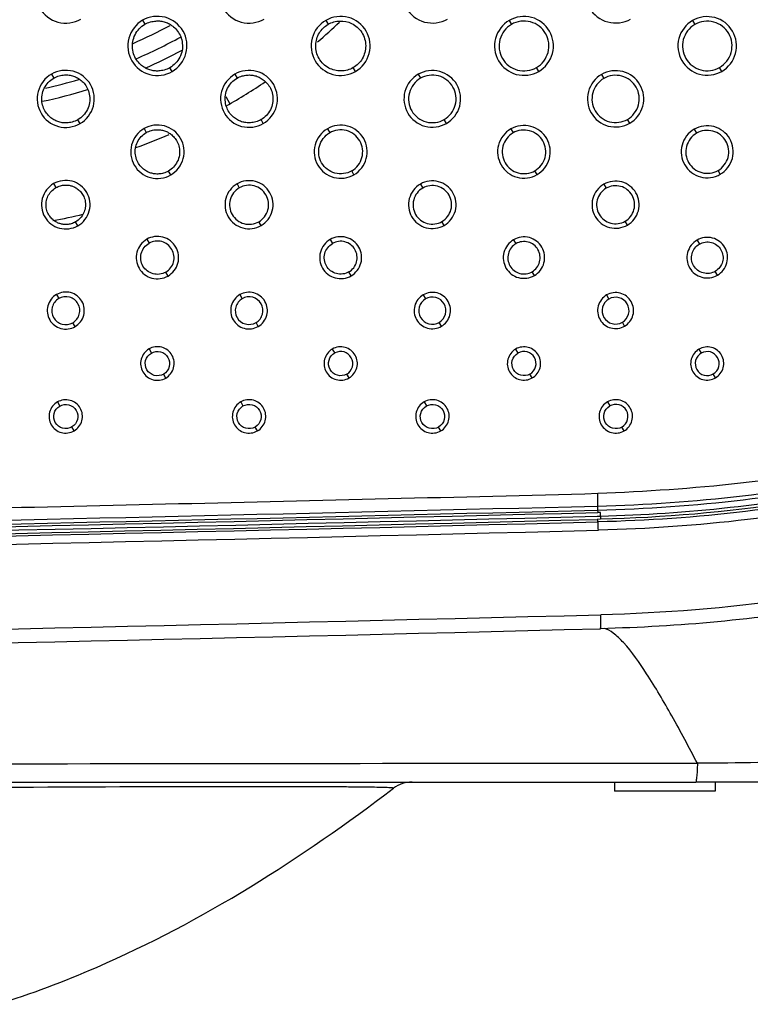
# Model space of a CAD drawing. Units: millimetres. Extents: x 32 to 1270, y -562 to 110.
# Drawn here: x 544 to 568, y -558 to -525 of the extents above; entities that cross this region are included whole.
import ezdxf

# ---------------------------------------------------------------- set-up
doc = ezdxf.new("R2010")
doc.units = ezdxf.units.MM
doc.header["$LTSCALE"] = 46.255
doc.layers.get('0').update_dxf_attribs({"linetype": 'CONTINUOUS'})

msp = doc.modelspace()

# ---------------------------------------------------------------- linework, layer by layer
for p, q in [((548.062, -525.432), (548.136, -525.563)), ((554.063, -525.434), (554.138, -525.564)), ((560.064, -525.436), (560.139, -525.566)), ((566.066, -525.439), (566.141, -525.57)), ((549.031, -527.11), (548.958, -526.983)), ((555.029, -527.109), (554.956, -526.982)), ((561.028, -527.106), (560.955, -526.98)), ((567.026, -527.103), (566.953, -526.976)), ((545.078, -527.193), (545.153, -527.324)), ((551.08, -527.196), (551.155, -527.327)), ((557.082, -527.2), (557.157, -527.33)), ((563.084, -527.204), (563.16, -527.334)), ((550.783, -527.928), (550.921, -528.167)), ((546.014, -528.813), (545.941, -528.687)), ((552.012, -528.811), (551.939, -528.684)), ((558.01, -528.807), (557.937, -528.68)), ((564.008, -528.803), (563.935, -528.676)), ((548.108, -528.977), (548.183, -529.108)), ((554.111, -528.982), (554.186, -529.113)), ((560.115, -528.988), (560.19, -529.119)), ((566.12, -528.997), (566.195, -529.128)), ((548.984, -530.493), (548.91, -530.366)), ((554.981, -530.488), (554.908, -530.362)), ((560.977, -530.483), (560.904, -530.356)), ((566.972, -530.473), (566.899, -530.347)), ((545.148, -530.778), (545.224, -530.909)), ((551.152, -530.785), (551.227, -530.916)), ((557.156, -530.791), (557.231, -530.922)), ((563.16, -530.799), (563.236, -530.93)), ((545.944, -532.156), (545.87, -532.03)), ((551.94, -532.15), (551.867, -532.023)), ((557.936, -532.144), (557.863, -532.017)), ((563.932, -532.136), (563.859, -532.009)), ((548.199, -532.598), (548.274, -532.73)), ((554.203, -532.604), (554.278, -532.736)), ((560.207, -532.612), (560.282, -532.743)), ((566.213, -532.623), (566.289, -532.754)), ((548.893, -533.801), (548.819, -533.675)), ((554.889, -533.794), (554.816, -533.667)), ((560.886, -533.787), (560.812, -533.661)), ((566.879, -533.776), (566.806, -533.65)), ((545.242, -534.405), (545.318, -534.537)), ((551.245, -534.41), (551.321, -534.542)), ((557.248, -534.416), (557.324, -534.547)), ((563.251, -534.421), (563.327, -534.553)), ((545.85, -535.457), (545.776, -535.331)), ((551.847, -535.453), (551.774, -535.326)), ((557.844, -535.447), (557.771, -535.32)), ((563.841, -535.442), (563.767, -535.315)), ((548.271, -536.188), (548.348, -536.32)), ((560.273, -536.191), (560.349, -536.324)), ((566.275, -536.193), (566.351, -536.325)), ((554.82, -537.137), (554.746, -537.011)), ((560.818, -537.135), (560.744, -537.009)), ((566.817, -537.133), (566.743, -537.007)), ((545.273, -537.923), (545.35, -538.055)), ((551.272, -537.921), (551.348, -538.054)), ((557.276, -537.921), (557.351, -538.054)), ((563.28, -537.921), (563.355, -538.053)), ((545.819, -538.868), (545.746, -538.741)), ((551.82, -538.87), (551.746, -538.743)), ((557.824, -538.87), (557.751, -538.743)), ((563.828, -538.87), (563.754, -538.743)), ((562.955, -541.328), (562.958, -541.451)), ((562.959, -541.46), (562.961, -541.538)), ((563.05, -541.534), (562.961, -541.537)), ((563.05, -541.656), (563.05, -541.534)), ((562.942, -541.659), (563.05, -541.657)), ((563.055, -541.762), (562.944, -541.765)), ((562.944, -541.765), (562.967, -541.847)), ((563.05, -541.656), (563.049, -541.76)), ((254.923, -550.359), (566.17, -550.359)), ((517.503, -550.359), (563.507, -550.359)), ((563.507, -550.359), (563.507, -550.659)), ((582.299, -550.359), (566.17, -550.359)), ((566.807, -550.359), (566.807, -550.659)), ((566.807, -550.659), (563.507, -550.659))]:
    msp.add_line(p, q)
for centre, radius, start, end in [((541.321, -511.539), 19.2, 310.4995, 313.3901), ((541.321, -511.539), 16, 293.7182, 298.5145), ((541.321, -511.539), 16.5, 293.3275, 298.9207), ((541.321, -511.539), 16.9, 293.8226, 298.382), ((541.321, -511.539), 16.5, 282.4758, 286.3694), ((541.321, -511.539), 19.2, 299.6146, 304.0679), ((541.321, -511.539), 16.9, 281.8042, 286.9965), ((541.321, -511.539), 19.2, 289.8615, 293.3658), ((541.321, -511.539), 20.8, 280.5428, 283.3324), ((411.71, 5398.987), 5942.45, 269.9887747, 271.4584822), ((409.317, 5547.691), 6090.957, 270.9288395, 271.4453808), ((404.083, 5773.936), 6317.394, 270.9431005, 271.4410847), ((410.696, 5406.31), 5950.023, 269.9985538, 271.4662288), ((410.56, 5465.118), 6008.899, 269.9998691, 271.4533778), ((411.626, 5406.927), 5950.511, 269.9985058, 271.4571359), ((410.51, 5445.497), 5989.556, 270.0003506, 271.4587053), ((410.557, 5402.715), 5949.555, 269.9998943, 271.4687881), ((410.683, 5442.714), 5989.994, 269.9986864, 271.457599), ((551.531, -1839.704), 1289.189, 89.915578, 90.584507), ((556.884, -551.359), 1, 90, 127.2424)]:
    msp.add_arc(centre, radius, start, end)
for points, knots in [([(562.955, -541.328), (566.123, -541.248), (572.461, -540.552), (580.018, -537.779), (585.227, -534.106), (588.504, -530.605), (590.928, -526.468), (591.9, -523.421), (592.228, -521.87)], [0, 0, 0, 0, 0.250004, 0.499653, 0.624786, 0.749879, 0.874943, 1, 1, 1, 1]), ([(562.959, -541.459), (566.141, -541.378), (572.506, -540.678), (580.094, -537.887), (585.323, -534.194), (588.613, -530.675), (591.047, -526.517), (592.025, -523.456), (592.354, -521.897)], [0, 0, 0, 0, 0.249962, 0.499567, 0.6247, 0.749802, 0.874882, 1, 1, 1, 1]), ([(591.813, -521.797), (591.474, -523.32), (590.537, -526.328), (588.127, -530.399), (584.886, -533.842), (581.023, -536.548), (576.759, -538.533), (572.262, -539.876), (567.639, -540.663), (564.521, -540.856), (562.963, -540.921)], [0, 0, 0, 0, 0.124865, 0.250124, 0.375379, 0.500505, 0.625404, 0.750282, 0.875114, 1, 1, 1, 1]), ([(592.745, -521.969), (592.412, -523.549), (591.423, -526.653), (588.962, -530.871), (585.635, -534.447), (580.342, -538.206), (572.651, -541.053), (566.194, -541.766), (562.967, -541.847)], [0, 0, 0, 0, 0.125049, 0.250105, 0.375187, 0.500311, 0.749962, 1, 1, 1, 1]), ([(593.009, -522.032), (592.673, -523.626), (591.675, -526.758), (589.195, -531.015), (585.844, -534.628), (580.51, -538.429), (572.754, -541.313), (566.239, -542.035), (562.982, -542.118)], [0, 0, 0, 0, 0.12505, 0.250107, 0.37519, 0.500315, 0.749963, 1, 1, 1, 1]), ([(545.052, -523.684), (544.834, -523.81), (544.486, -524.258), (544.6, -525.085), (545.259, -525.598), (545.821, -525.521), (546.04, -525.395)], [0, 0, 0, 0, 0.250384, 0.499993, 0.749624, 1, 1, 1, 1]), ([(551.053, -523.685), (550.834, -523.811), (550.487, -524.259), (550.601, -525.085), (551.26, -525.597), (551.821, -525.52), (552.04, -525.394)], [0, 0, 0, 0, 0.250447, 0.499997, 0.749584, 1, 1, 1, 1]), ([(557.053, -523.686), (556.835, -523.811), (556.49, -524.259), (556.602, -525.085), (557.261, -525.594), (557.821, -525.519), (558.039, -525.393)], [0, 0, 0, 0, 0.250485, 0.500272, 0.749552, 1, 1, 1, 1]), ([(563.054, -523.686), (562.836, -523.812), (562.492, -524.26), (562.603, -525.084), (563.261, -525.592), (563.821, -525.517), (564.038, -525.392)], [0, 0, 0, 0, 0.250504, 0.500181, 0.749621, 1, 1, 1, 1]), ([(548.062, -525.432), (547.847, -525.556), (547.506, -525.996), (547.618, -526.807), (548.265, -527.31), (548.816, -527.234), (549.031, -527.11)], [0, 0, 0, 0, 0.250566, 0.499942, 0.749532, 1, 1, 1, 1]), ([(549.031, -527.11), (549.245, -526.986), (549.585, -526.545), (549.474, -525.733), (548.826, -525.232), (548.276, -525.308), (548.062, -525.432)], [0, 0, 0, 0, 0.250863, 0.500453, 0.749779, 1, 1, 1, 1]), ([(548.136, -525.563), (548.193, -525.53), (548.309, -525.482), (548.485, -525.451), (548.648, -525.454), (548.801, -525.487), (548.947, -525.551), (549.087, -525.648), (549.217, -525.785), (549.319, -525.969), (549.372, -526.188), (549.366, -526.423), (549.288, -526.65), (549.15, -526.845), (549.025, -526.944), (548.958, -526.983)], [0, 0, 0, 0, 0.076594, 0.144997, 0.206867, 0.266386, 0.326536, 0.391534, 0.463782, 0.545618, 0.633607, 0.724206, 0.816489, 0.909194, 1, 1, 1, 1]), ([(554.063, -525.434), (553.848, -525.557), (553.508, -525.996), (553.62, -526.806), (554.265, -527.308), (554.815, -527.232), (555.029, -527.109)], [0, 0, 0, 0, 0.25064, 0.499991, 0.749512, 1, 1, 1, 1]), ([(555.029, -527.109), (555.244, -526.985), (555.583, -526.545), (555.472, -525.736), (554.826, -525.234), (554.276, -525.31), (554.063, -525.434)], [0, 0, 0, 0, 0.250779, 0.50033, 0.749696, 1, 1, 1, 1]), ([(554.138, -525.564), (554.252, -525.498), (554.517, -525.425), (554.934, -525.509), (555.273, -525.81), (555.407, -526.259), (555.289, -526.702), (555.076, -526.913), (554.956, -526.982)], [0, 0, 0, 0, 0.155526, 0.311111, 0.48389, 0.664037, 0.836202, 1, 1, 1, 1]), ([(560.064, -525.436), (559.85, -525.559), (559.512, -525.997), (559.622, -526.805), (560.267, -527.304), (560.815, -527.23), (561.028, -527.106)], [0, 0, 0, 0, 0.250544, 0.500259, 0.749502, 1, 1, 1, 1]), ([(561.028, -527.106), (561.242, -526.983), (561.581, -526.544), (561.469, -525.736), (560.825, -525.237), (560.277, -525.313), (560.064, -525.436)], [0, 0, 0, 0, 0.250914, 0.500453, 0.749778, 1, 1, 1, 1]), ([(560.955, -526.98), (561.136, -526.876), (561.421, -526.505), (561.33, -525.822), (560.784, -525.4), (560.32, -525.462), (560.139, -525.566)], [0, 0, 0, 0, 0.250404, 0.499811, 0.749445, 1, 1, 1, 1]), ([(566.066, -525.439), (565.853, -525.562), (565.517, -525.999), (565.626, -526.803), (566.268, -527.299), (566.814, -527.226), (567.026, -527.103)], [0, 0, 0, 0, 0.250609, 0.500244, 0.749582, 1, 1, 1, 1]), ([(567.026, -527.103), (567.239, -526.98), (567.576, -526.542), (567.464, -525.738), (566.823, -525.243), (566.278, -525.317), (566.066, -525.439)], [0, 0, 0, 0, 0.251015, 0.500866, 0.749919, 1, 1, 1, 1]), ([(566.953, -526.976), (567.133, -526.873), (567.417, -526.504), (567.326, -525.823), (566.782, -525.405), (566.321, -525.466), (566.141, -525.57)], [0, 0, 0, 0, 0.25058, 0.500016, 0.749509, 1, 1, 1, 1]), ([(548.958, -526.983), (548.899, -527.017), (548.782, -527.066), (548.605, -527.096), (548.446, -527.092), (548.3, -527.061), (548.159, -527.001), (548.017, -526.907), (547.882, -526.769), (547.775, -526.582), (547.72, -526.358), (547.728, -526.123), (547.806, -525.899), (547.943, -525.704), (548.068, -525.602), (548.136, -525.563)], [0, 0, 0, 0, 0.078369, 0.147233, 0.207607, 0.263039, 0.320527, 0.385726, 0.459735, 0.54364, 0.634987, 0.725006, 0.814666, 0.908155, 1, 1, 1, 1]), ([(554.956, -526.982), (554.837, -527.051), (554.559, -527.127), (554.131, -527.023), (553.801, -526.705), (553.687, -526.255), (553.818, -525.833), (554.022, -525.631), (554.138, -525.564)], [0, 0, 0, 0, 0.162143, 0.323657, 0.499736, 0.676306, 0.842527, 1, 1, 1, 1]), ([(560.139, -525.566), (559.958, -525.67), (559.673, -526.041), (559.764, -526.725), (560.311, -527.146), (560.775, -527.084), (560.955, -526.98)], [0, 0, 0, 0, 0.250492, 0.499968, 0.749531, 1, 1, 1, 1]), ([(566.141, -525.57), (565.961, -525.674), (565.678, -526.043), (565.769, -526.723), (566.312, -527.141), (566.774, -527.08), (566.953, -526.976)], [0, 0, 0, 0, 0.250618, 0.500071, 0.749524, 1, 1, 1, 1]), ([(563.049, -541.655), (565.883, -541.579), (571.55, -540.997), (578.375, -538.815), (583.301, -535.964), (586.598, -533.236), (589.333, -529.941), (590.693, -527.426), (591.245, -526.119)], [0, 0, 0, 0, 0.249909, 0.49962, 0.624714, 0.749813, 0.874908, 1, 1, 1, 1]), ([(546.014, -528.813), (546.221, -528.694), (546.55, -528.27), (546.442, -527.486), (545.818, -527.001), (545.285, -527.074), (545.078, -527.193)], [0, 0, 0, 0, 0.250376, 0.499761, 0.749409, 1, 1, 1, 1]), ([(552.012, -528.811), (552.218, -528.691), (552.546, -528.268), (552.439, -527.488), (551.817, -527.004), (551.286, -527.077), (551.08, -527.196)], [0, 0, 0, 0, 0.250451, 0.499824, 0.74941, 1, 1, 1, 1]), ([(558.01, -528.807), (558.216, -528.688), (558.541, -528.266), (558.435, -527.489), (557.815, -527.01), (557.287, -527.081), (557.082, -527.2)], [0, 0, 0, 0, 0.250794, 0.500379, 0.749471, 1, 1, 1, 1]), ([(564.008, -528.803), (564.212, -528.685), (564.536, -528.264), (564.43, -527.492), (563.813, -527.015), (563.288, -527.086), (563.084, -527.204)], [0, 0, 0, 0, 0.250824, 0.500412, 0.749591, 1, 1, 1, 1]), ([(545.078, -527.193), (544.871, -527.313), (544.542, -527.737), (544.65, -528.521), (545.275, -529.006), (545.807, -528.933), (546.014, -528.813)], [0, 0, 0, 0, 0.250455, 0.499845, 0.749401, 1, 1, 1, 1]), ([(545.94, -528.687), (545.883, -528.72), (545.765, -528.768), (545.59, -528.796), (545.431, -528.788), (545.286, -528.753), (545.152, -528.691), (545.025, -528.6), (544.906, -528.474), (544.809, -528.306), (544.756, -528.1), (544.759, -527.874), (544.831, -527.652), (544.964, -527.461), (545.086, -527.363), (545.152, -527.324), (545.153, -527.324)], [0, 0, 0, 0, 0.081231, 0.152111, 0.214841, 0.27369, 0.331905, 0.393949, 0.462885, 0.540888, 0.628056, 0.718378, 0.812392, 0.906898, 0.998753, 1, 1, 1, 1]), ([(545.153, -527.324), (545.209, -527.291), (545.324, -527.244), (545.495, -527.216), (545.653, -527.221), (545.797, -527.254), (545.931, -527.314), (546.06, -527.403), (546.181, -527.528), (546.281, -527.697), (546.336, -527.905), (546.335, -528.134), (546.263, -528.358), (546.128, -528.551), (546.006, -528.649), (545.941, -528.687)], [0, 0, 0, 0, 0.078903, 0.148573, 0.21066, 0.269286, 0.327333, 0.389315, 0.458672, 0.537562, 0.625737, 0.717142, 0.812656, 0.907787, 1, 1, 1, 1]), ([(551.08, -527.196), (550.874, -527.315), (550.546, -527.738), (550.653, -528.519), (551.275, -529.002), (551.806, -528.93), (552.012, -528.811)], [0, 0, 0, 0, 0.250528, 0.499883, 0.749383, 1, 1, 1, 1]), ([(551.939, -528.684), (551.884, -528.716), (551.772, -528.762), (551.603, -528.791), (551.446, -528.787), (551.301, -528.755), (551.165, -528.694), (551.034, -528.604), (550.912, -528.477), (550.813, -528.307), (550.76, -528.1), (550.763, -527.874), (550.834, -527.653), (550.967, -527.463), (551.089, -527.365), (551.154, -527.327), (551.155, -527.327)], [0, 0, 0, 0, 0.077606, 0.146557, 0.20853, 0.267693, 0.326834, 0.390166, 0.460717, 0.540099, 0.627988, 0.718706, 0.812705, 0.907144, 0.998679, 1, 1, 1, 1]), ([(551.155, -527.327), (551.207, -527.296), (551.314, -527.251), (551.477, -527.221), (551.631, -527.222), (551.777, -527.251), (551.918, -527.31), (552.054, -527.402), (552.18, -527.532), (552.281, -527.707), (552.334, -527.917), (552.329, -528.145), (552.255, -528.364), (552.122, -528.551), (552.003, -528.647), (551.939, -528.684)], [0, 0, 0, 0, 0.07382, 0.140538, 0.201488, 0.260982, 0.321555, 0.387064, 0.460058, 0.54152, 0.630956, 0.722457, 0.816206, 0.909488, 1, 1, 1, 1]), ([(557.082, -527.2), (556.876, -527.318), (556.55, -527.74), (556.657, -528.517), (557.277, -528.998), (557.805, -528.926), (558.01, -528.807)], [0, 0, 0, 0, 0.250623, 0.499973, 0.749394, 1, 1, 1, 1]), ([(557.157, -527.33), (556.985, -527.43), (556.712, -527.784), (556.799, -528.437), (557.321, -528.84), (557.765, -528.78), (557.937, -528.68)], [0, 0, 0, 0, 0.250467, 0.499895, 0.749433, 1, 1, 1, 1]), ([(557.937, -528.68), (558.109, -528.581), (558.382, -528.227), (558.295, -527.574), (557.773, -527.171), (557.33, -527.231), (557.157, -527.33)], [0, 0, 0, 0, 0.250396, 0.49987, 0.749454, 1, 1, 1, 1]), ([(563.084, -527.204), (562.88, -527.322), (562.556, -527.742), (562.662, -528.515), (563.279, -528.991), (563.804, -528.921), (564.008, -528.803)], [0, 0, 0, 0, 0.250647, 0.500284, 0.749439, 1, 1, 1, 1]), ([(563.16, -527.334), (562.988, -527.433), (562.717, -527.785), (562.805, -528.434), (563.323, -528.834), (563.763, -528.775), (563.935, -528.676)], [0, 0, 0, 0, 0.25058, 0.499976, 0.749482, 1, 1, 1, 1]), ([(563.935, -528.676), (564.106, -528.577), (564.377, -528.225), (564.29, -527.577), (563.771, -527.176), (563.331, -527.235), (563.16, -527.334)], [0, 0, 0, 0, 0.250485, 0.499892, 0.749461, 1, 1, 1, 1]), ([(548.108, -528.977), (547.915, -529.089), (547.607, -529.486), (547.708, -530.219), (548.292, -530.673), (548.79, -530.605), (548.984, -530.493)], [0, 0, 0, 0, 0.250638, 0.499807, 0.749353, 1, 1, 1, 1]), ([(548.984, -530.493), (549.177, -530.381), (549.484, -529.984), (549.385, -529.252), (548.801, -528.798), (548.303, -528.865), (548.108, -528.977)], [0, 0, 0, 0, 0.25043, 0.499688, 0.749152, 1, 1, 1, 1]), ([(548.183, -529.108), (548.236, -529.078), (548.343, -529.035), (548.503, -529.009), (548.649, -529.015), (548.782, -529.046), (548.905, -529.101), (549.023, -529.183), (549.133, -529.297), (549.224, -529.452), (549.275, -529.643), (549.275, -529.855), (549.208, -530.063), (549.083, -530.241), (548.97, -530.332), (548.91, -530.366)], [0, 0, 0, 0, 0.080035, 0.15039, 0.212811, 0.271228, 0.329017, 0.390535, 0.459008, 0.537149, 0.624532, 0.716994, 0.812619, 0.908444, 1, 1, 1, 1]), ([(554.111, -528.982), (553.919, -529.093), (553.613, -529.488), (553.714, -530.216), (554.294, -530.667), (554.789, -530.6), (554.981, -530.488)], [0, 0, 0, 0, 0.250712, 0.499843, 0.749303, 1, 1, 1, 1]), ([(554.981, -530.488), (555.174, -530.377), (555.478, -529.981), (555.379, -529.253), (554.798, -528.803), (554.304, -528.871), (554.111, -528.982)], [0, 0, 0, 0, 0.251005, 0.500346, 0.749525, 1, 1, 1, 1]), ([(554.908, -530.362), (555.067, -530.269), (555.32, -529.942), (555.237, -529.339), (554.756, -528.965), (554.346, -529.021), (554.186, -529.113)], [0, 0, 0, 0, 0.250534, 0.49982, 0.749148, 1, 1, 1, 1]), ([(560.115, -528.988), (559.923, -529.099), (559.62, -529.49), (559.72, -530.212), (560.295, -530.661), (560.786, -530.593), (560.977, -530.483)], [0, 0, 0, 0, 0.250683, 0.499956, 0.749321, 1, 1, 1, 1]), ([(560.977, -530.483), (561.169, -530.372), (561.471, -529.98), (561.372, -529.258), (560.796, -528.812), (560.306, -528.878), (560.115, -528.988)], [0, 0, 0, 0, 0.250891, 0.500394, 0.749377, 1, 1, 1, 1]), ([(560.904, -530.356), (561.062, -530.265), (561.312, -529.94), (561.232, -529.343), (560.754, -528.974), (560.348, -529.028), (560.19, -529.119)], [0, 0, 0, 0, 0.250486, 0.499877, 0.749367, 1, 1, 1, 1]), ([(566.12, -528.997), (565.931, -529.106), (565.633, -529.494), (565.73, -530.208), (566.299, -530.647), (566.784, -530.582), (566.972, -530.473)], [0, 0, 0, 0, 0.250779, 0.500367, 0.749366, 1, 1, 1, 1]), ([(566.972, -530.473), (567.161, -530.364), (567.46, -529.976), (567.362, -529.263), (566.792, -528.823), (566.308, -528.888), (566.12, -528.997)], [0, 0, 0, 0, 0.250919, 0.500455, 0.749535, 1, 1, 1, 1]), ([(566.899, -530.347), (567.055, -530.257), (567.301, -529.937), (567.222, -529.348), (566.751, -528.985), (566.351, -529.038), (566.195, -529.128)], [0, 0, 0, 0, 0.250601, 0.499966, 0.749424, 1, 1, 1, 1]), ([(548.91, -530.366), (548.859, -530.396), (548.755, -530.44), (548.599, -530.466), (548.458, -530.463), (548.331, -530.435), (548.209, -530.384), (548.087, -530.305), (547.969, -530.189), (547.871, -530.029), (547.817, -529.831), (547.819, -529.618), (547.887, -529.412), (548.01, -529.235), (548.122, -529.143), (548.183, -529.108)], [0, 0, 0, 0, 0.078063, 0.146894, 0.207509, 0.26224, 0.317985, 0.3812, 0.452869, 0.534133, 0.625748, 0.719428, 0.812096, 0.907112, 1, 1, 1, 1]), ([(554.908, -530.362), (554.748, -530.454), (554.338, -530.51), (553.857, -530.136), (553.773, -529.533), (554.027, -529.205), (554.186, -529.113)], [0, 0, 0, 0, 0.250691, 0.500142, 0.749236, 1, 1, 1, 1]), ([(560.19, -529.119), (560.032, -529.21), (559.782, -529.535), (559.862, -530.133), (560.34, -530.502), (560.746, -530.447), (560.904, -530.356)], [0, 0, 0, 0, 0.250558, 0.499895, 0.749342, 1, 1, 1, 1]), ([(566.195, -529.128), (566.04, -529.218), (565.794, -529.538), (565.873, -530.127), (566.344, -530.49), (566.743, -530.436), (566.899, -530.347)], [0, 0, 0, 0, 0.250716, 0.500086, 0.749448, 1, 1, 1, 1]), ([(545.944, -532.156), (546.12, -532.055), (546.399, -531.694), (546.308, -531.029), (545.778, -530.615), (545.325, -530.677), (545.148, -530.778)], [0, 0, 0, 0, 0.250416, 0.499546, 0.749147, 1, 1, 1, 1]), ([(551.94, -532.15), (552.115, -532.049), (552.392, -531.692), (552.302, -531.032), (551.776, -530.623), (551.327, -530.684), (551.152, -530.785)], [0, 0, 0, 0, 0.250497, 0.499599, 0.749127, 1, 1, 1, 1]), ([(557.936, -532.144), (558.109, -532.044), (558.383, -531.688), (558.293, -531.035), (557.772, -530.631), (557.329, -530.691), (557.156, -530.791)], [0, 0, 0, 0, 0.251104, 0.500323, 0.749423, 1, 1, 1, 1]), ([(545.148, -530.778), (544.972, -530.88), (544.693, -531.241), (544.784, -531.906), (545.314, -532.319), (545.767, -532.258), (545.944, -532.156)], [0, 0, 0, 0, 0.250505, 0.499633, 0.749144, 1, 1, 1, 1]), ([(545.87, -532.03), (545.869, -532.03), (545.824, -532.056), (545.731, -532.094), (545.593, -532.118), (545.467, -532.115), (545.353, -532.09), (545.245, -532.045), (545.138, -531.975), (545.035, -531.874), (544.949, -531.736), (544.899, -531.563), (544.898, -531.372), (544.955, -531.187), (545.065, -531.026), (545.167, -530.942), (545.224, -530.909)], [0, 0, 0, 0, 0.001039, 0.077647, 0.146687, 0.20743, 0.262874, 0.318823, 0.380738, 0.45093, 0.530313, 0.619903, 0.714249, 0.808105, 0.902573, 1, 1, 1, 1]), ([(545.224, -530.909), (545.225, -530.909), (545.271, -530.883), (545.363, -530.844), (545.501, -530.821), (545.627, -530.825), (545.741, -530.849), (545.849, -530.895), (545.956, -530.965), (546.059, -531.066), (546.145, -531.205), (546.194, -531.378), (546.195, -531.568), (546.138, -531.753), (546.028, -531.914), (545.927, -531.997), (545.87, -532.03)], [0, 0, 0, 0, 0.001982, 0.077784, 0.146824, 0.20749, 0.262902, 0.318932, 0.381004, 0.451348, 0.530877, 0.620529, 0.714704, 0.808508, 0.903086, 1, 1, 1, 1]), ([(551.152, -530.785), (550.977, -530.885), (550.701, -531.243), (550.791, -531.903), (551.317, -532.312), (551.765, -532.251), (551.94, -532.15)], [0, 0, 0, 0, 0.250585, 0.499672, 0.74912, 1, 1, 1, 1]), ([(551.227, -530.916), (551.086, -530.997), (550.861, -531.288), (550.934, -531.823), (551.361, -532.155), (551.725, -532.105), (551.867, -532.023)], [0, 0, 0, 0, 0.25061, 0.499697, 0.749155, 1, 1, 1, 1]), ([(551.867, -532.023), (552.008, -531.942), (552.233, -531.652), (552.16, -531.117), (551.733, -530.785), (551.369, -530.834), (551.227, -530.916)], [0, 0, 0, 0, 0.25052, 0.499627, 0.749153, 1, 1, 1, 1]), ([(557.156, -530.791), (556.983, -530.891), (556.709, -531.245), (556.798, -531.899), (557.319, -532.304), (557.763, -532.243), (557.936, -532.144)], [0, 0, 0, 0, 0.250799, 0.499811, 0.749189, 1, 1, 1, 1]), ([(557.231, -530.922), (557.091, -531.003), (556.869, -531.29), (556.941, -531.819), (557.363, -532.147), (557.723, -532.098), (557.863, -532.017)], [0, 0, 0, 0, 0.250853, 0.499853, 0.749206, 1, 1, 1, 1]), ([(557.863, -532.017), (558.003, -531.936), (558.225, -531.649), (558.152, -531.121), (557.731, -530.793), (557.371, -530.841), (557.231, -530.922)], [0, 0, 0, 0, 0.250616, 0.499789, 0.749035, 1, 1, 1, 1]), ([(563.16, -530.799), (562.989, -530.898), (562.718, -531.248), (562.807, -531.894), (563.322, -532.294), (563.761, -532.234), (563.932, -532.136)], [0, 0, 0, 0, 0.250779, 0.499995, 0.749281, 1, 1, 1, 1]), ([(563.236, -530.93), (563.098, -531.01), (562.88, -531.293), (562.95, -531.814), (563.367, -532.136), (563.721, -532.089), (563.859, -532.009)], [0, 0, 0, 0, 0.250656, 0.499936, 0.749276, 1, 1, 1, 1]), ([(563.932, -532.136), (564.103, -532.037), (564.373, -531.686), (564.284, -531.04), (563.77, -530.641), (563.331, -530.7), (563.16, -530.799)], [0, 0, 0, 0, 0.250858, 0.500282, 0.749215, 1, 1, 1, 1]), ([(563.859, -532.009), (563.997, -531.929), (564.214, -531.646), (564.144, -531.125), (563.728, -530.803), (563.374, -530.851), (563.236, -530.93)], [0, 0, 0, 0, 0.250564, 0.499875, 0.74928, 1, 1, 1, 1]), ([(548.199, -532.598), (548.045, -532.687), (547.802, -533.004), (547.881, -533.585), (548.345, -533.944), (548.74, -533.89), (548.893, -533.801)], [0, 0, 0, 0, 0.251367, 0.5002, 0.749388, 1, 1, 1, 1]), ([(548.893, -533.801), (549.047, -533.712), (549.291, -533.397), (549.211, -532.817), (548.749, -532.455), (548.353, -532.509), (548.199, -532.598)], [0, 0, 0, 0, 0.250462, 0.499457, 0.748898, 1, 1, 1, 1]), ([(554.889, -533.794), (555.041, -533.706), (555.283, -533.395), (555.204, -532.82), (554.746, -532.463), (554.355, -532.516), (554.203, -532.604)], [0, 0, 0, 0, 0.250548, 0.499541, 0.748892, 1, 1, 1, 1]), ([(560.886, -533.787), (561.036, -533.7), (561.274, -533.391), (561.196, -532.823), (560.743, -532.472), (560.357, -532.525), (560.207, -532.612)], [0, 0, 0, 0, 0.251217, 0.500335, 0.749346, 1, 1, 1, 1]), ([(566.879, -533.776), (567.027, -533.691), (567.26, -533.388), (567.184, -532.831), (566.739, -532.487), (566.361, -532.538), (566.213, -532.623)], [0, 0, 0, 0, 0.25104, 0.500353, 0.749155, 1, 1, 1, 1]), ([(548.819, -533.675), (548.699, -533.745), (548.388, -533.786), (548.024, -533.504), (547.962, -533.047), (548.153, -532.799), (548.274, -532.73)], [0, 0, 0, 0, 0.250946, 0.500412, 0.749286, 1, 1, 1, 1]), ([(548.819, -533.675), (548.94, -533.605), (549.132, -533.357), (549.069, -532.901), (548.706, -532.617), (548.395, -532.66), (548.274, -532.73)], [0, 0, 0, 0, 0.250498, 0.499556, 0.748902, 1, 1, 1, 1]), ([(554.203, -532.604), (554.05, -532.692), (553.809, -533.004), (553.888, -533.578), (554.346, -533.936), (554.737, -533.882), (554.889, -533.794)], [0, 0, 0, 0, 0.250773, 0.499625, 0.749066, 1, 1, 1, 1]), ([(554.816, -533.667), (554.697, -533.736), (554.39, -533.779), (554.031, -533.499), (553.97, -533.049), (554.159, -532.805), (554.278, -532.736)], [0, 0, 0, 0, 0.250927, 0.500289, 0.749168, 1, 1, 1, 1]), ([(554.816, -533.667), (554.935, -533.599), (555.124, -533.355), (555.062, -532.905), (554.703, -532.625), (554.397, -532.667), (554.278, -532.736)], [0, 0, 0, 0, 0.25058, 0.499633, 0.748894, 1, 1, 1, 1]), ([(560.207, -532.612), (560.056, -532.698), (559.818, -533.007), (559.896, -533.575), (560.349, -533.927), (560.735, -533.874), (560.886, -533.787)], [0, 0, 0, 0, 0.250846, 0.499802, 0.74911, 1, 1, 1, 1]), ([(560.282, -532.743), (560.165, -532.811), (559.979, -533.052), (560.04, -533.495), (560.393, -533.77), (560.695, -533.728), (560.812, -533.661)], [0, 0, 0, 0, 0.250888, 0.499793, 0.749099, 1, 1, 1, 1]), ([(560.812, -533.661), (560.929, -533.593), (561.115, -533.352), (561.054, -532.909), (560.701, -532.634), (560.399, -532.675), (560.282, -532.743)], [0, 0, 0, 0, 0.250708, 0.499804, 0.748956, 1, 1, 1, 1]), ([(566.213, -532.623), (566.065, -532.708), (565.832, -533.011), (565.909, -533.568), (566.353, -533.912), (566.732, -533.862), (566.879, -533.776)], [0, 0, 0, 0, 0.251125, 0.500408, 0.749091, 1, 1, 1, 1]), ([(566.806, -533.65), (566.692, -533.716), (566.398, -533.755), (566.052, -533.488), (565.993, -533.055), (566.174, -532.82), (566.289, -532.754)], [0, 0, 0, 0, 0.250749, 0.499867, 0.749078, 1, 1, 1, 1]), ([(566.289, -532.754), (566.404, -532.688), (566.697, -532.648), (567.042, -532.916), (567.102, -533.348), (566.921, -533.583), (566.806, -533.65)], [0, 0, 0, 0, 0.250721, 0.499847, 0.749114, 1, 1, 1, 1]), ([(545.242, -534.405), (545.108, -534.483), (544.895, -534.759), (544.963, -535.267), (545.369, -535.583), (545.715, -535.535), (545.85, -535.457)], [0, 0, 0, 0, 0.250553, 0.499378, 0.74883, 1, 1, 1, 1]), ([(545.85, -535.457), (545.985, -535.38), (546.198, -535.104), (546.129, -534.596), (545.723, -534.28), (545.377, -534.327), (545.242, -534.405)], [0, 0, 0, 0, 0.250463, 0.4993, 0.748839, 1, 1, 1, 1]), ([(545.776, -535.331), (545.878, -535.272), (546.038, -535.065), (545.987, -534.681), (545.681, -534.443), (545.42, -534.478), (545.318, -534.537)], [0, 0, 0, 0, 0.250503, 0.499335, 0.748848, 1, 1, 1, 1]), ([(551.245, -534.41), (551.112, -534.487), (550.901, -534.76), (550.969, -535.263), (551.37, -535.576), (551.713, -535.53), (551.847, -535.453)], [0, 0, 0, 0, 0.25063, 0.499465, 0.748857, 1, 1, 1, 1]), ([(551.847, -535.453), (551.98, -535.376), (552.191, -535.103), (552.123, -534.6), (551.722, -534.287), (551.379, -534.333), (551.245, -534.41)], [0, 0, 0, 0, 0.250527, 0.499385, 0.748846, 1, 1, 1, 1]), ([(551.774, -535.326), (551.874, -535.268), (552.032, -535.063), (551.98, -534.685), (551.679, -534.45), (551.422, -534.484), (551.321, -534.542)], [0, 0, 0, 0, 0.250578, 0.499433, 0.748876, 1, 1, 1, 1]), ([(557.248, -534.416), (557.116, -534.492), (556.907, -534.762), (556.975, -535.26), (557.372, -535.57), (557.712, -535.524), (557.844, -535.447)], [0, 0, 0, 0, 0.250699, 0.499499, 0.74884, 1, 1, 1, 1]), ([(557.844, -535.447), (557.976, -535.371), (558.185, -535.101), (558.117, -534.602), (557.72, -534.293), (557.38, -534.339), (557.248, -534.416)], [0, 0, 0, 0, 0.250648, 0.499537, 0.748886, 1, 1, 1, 1]), ([(557.771, -535.32), (557.87, -535.263), (558.026, -535.061), (557.975, -534.687), (557.677, -534.456), (557.423, -534.49), (557.324, -534.547)], [0, 0, 0, 0, 0.250695, 0.499529, 0.74886, 1, 1, 1, 1]), ([(563.251, -534.421), (563.121, -534.497), (562.914, -534.764), (562.982, -535.257), (563.375, -535.563), (563.71, -535.517), (563.841, -535.442)], [0, 0, 0, 0, 0.250827, 0.499797, 0.749024, 1, 1, 1, 1]), ([(563.841, -535.442), (563.971, -535.366), (564.178, -535.099), (564.11, -534.606), (563.718, -534.3), (563.382, -534.346), (563.251, -534.421)], [0, 0, 0, 0, 0.250773, 0.499775, 0.749062, 1, 1, 1, 1]), ([(563.767, -535.315), (563.865, -535.259), (564.019, -535.059), (563.968, -534.691), (563.675, -534.463), (563.425, -534.497), (563.327, -534.553)], [0, 0, 0, 0, 0.250858, 0.499936, 0.749079, 1, 1, 1, 1]), ([(545.318, -534.537), (545.217, -534.595), (545.056, -534.803), (545.107, -535.187), (545.413, -535.426), (545.675, -535.39), (545.776, -535.331)], [0, 0, 0, 0, 0.250578, 0.499402, 0.748841, 1, 1, 1, 1]), ([(551.321, -534.542), (551.221, -534.6), (551.061, -534.805), (551.113, -535.184), (551.415, -535.419), (551.673, -535.384), (551.774, -535.326)], [0, 0, 0, 0, 0.250671, 0.499497, 0.748876, 1, 1, 1, 1]), ([(557.324, -534.547), (557.225, -534.604), (557.067, -534.807), (557.119, -535.181), (557.417, -535.413), (557.672, -535.378), (557.771, -535.32)], [0, 0, 0, 0, 0.250766, 0.499639, 0.748922, 1, 1, 1, 1]), ([(563.327, -534.553), (563.23, -534.609), (563.075, -534.809), (563.126, -535.177), (563.419, -535.406), (563.67, -535.372), (563.767, -535.315)], [0, 0, 0, 0, 0.25095, 0.499942, 0.74905, 1, 1, 1, 1]), ([(548.821, -537.139), (548.942, -537.069), (549.135, -536.82), (549.073, -536.361), (548.707, -536.075), (548.393, -536.117), (548.271, -536.188)], [0, 0, 0, 0, 0.250491, 0.499145, 0.748651, 1, 1, 1, 1]), ([(554.82, -537.137), (554.941, -537.067), (555.133, -536.819), (555.071, -536.362), (554.706, -536.077), (554.394, -536.12), (554.272, -536.19)], [0, 0, 0, 0, 0.25055, 0.499202, 0.748546, 1, 1, 1, 1]), ([(560.818, -537.135), (560.939, -537.066), (561.13, -536.819), (561.068, -536.363), (560.705, -536.08), (560.395, -536.121), (560.273, -536.191)], [0, 0, 0, 0, 0.250694, 0.49951, 0.748687, 1, 1, 1, 1]), ([(566.817, -537.133), (566.937, -537.064), (567.128, -536.818), (567.066, -536.364), (566.704, -536.082), (566.395, -536.124), (566.275, -536.193)], [0, 0, 0, 0, 0.250873, 0.499779, 0.748978, 1, 1, 1, 1]), ([(548.271, -536.188), (548.15, -536.258), (547.957, -536.507), (548.019, -536.966), (548.386, -537.252), (548.699, -537.21), (548.821, -537.139)], [0, 0, 0, 0, 0.250587, 0.499211, 0.748641, 1, 1, 1, 1]), ([(548.752, -537.01), (548.663, -537.063), (548.434, -537.096), (548.164, -536.89), (548.118, -536.554), (548.259, -536.371), (548.348, -536.32)], [0, 0, 0, 0, 0.251376, 0.500812, 0.749405, 1, 1, 1, 1]), ([(548.348, -536.32), (548.436, -536.269), (548.663, -536.239), (548.928, -536.444), (548.976, -536.776), (548.839, -536.958), (548.752, -537.01)], [0, 0, 0, 0, 0.251465, 0.500941, 0.749562, 1, 1, 1, 1]), ([(554.272, -536.19), (554.151, -536.26), (553.96, -536.509), (554.023, -536.967), (554.388, -537.25), (554.699, -537.207), (554.82, -537.137)], [0, 0, 0, 0, 0.251511, 0.49997, 0.749113, 1, 1, 1, 1]), ([(554.746, -537.011), (554.657, -537.062), (554.428, -537.092), (554.162, -536.881), (554.122, -536.544), (554.268, -536.365), (554.358, -536.317)], [0, 0, 0, 0, 0.251268, 0.500614, 0.749083, 1, 1, 1, 1]), ([(554.746, -537.011), (554.833, -536.96), (554.972, -536.782), (554.93, -536.453), (554.672, -536.243), (554.447, -536.269), (554.358, -536.317)], [0, 0, 0, 0, 0.250632, 0.499351, 0.748544, 1, 1, 1, 1]), ([(560.273, -536.191), (560.153, -536.261), (559.962, -536.509), (560.024, -536.964), (560.387, -537.248), (560.697, -537.205), (560.818, -537.135)], [0, 0, 0, 0, 0.250907, 0.49956, 0.748831, 1, 1, 1, 1]), ([(560.744, -537.009), (560.657, -537.06), (560.431, -537.09), (560.168, -536.884), (560.123, -536.554), (560.262, -536.374), (560.349, -536.324)], [0, 0, 0, 0, 0.251287, 0.500583, 0.749066, 1, 1, 1, 1]), ([(560.744, -537.009), (560.832, -536.958), (560.971, -536.779), (560.926, -536.448), (560.662, -536.243), (560.437, -536.273), (560.349, -536.324)], [0, 0, 0, 0, 0.250714, 0.499499, 0.748623, 1, 1, 1, 1]), ([(566.275, -536.193), (566.155, -536.263), (565.964, -536.509), (566.026, -536.963), (566.388, -537.245), (566.697, -537.203), (566.817, -537.133)], [0, 0, 0, 0, 0.250914, 0.499802, 0.748937, 1, 1, 1, 1]), ([(566.351, -536.325), (566.264, -536.376), (566.125, -536.554), (566.17, -536.883), (566.432, -537.088), (566.656, -537.057), (566.743, -537.007)], [0, 0, 0, 0, 0.251021, 0.499951, 0.748977, 1, 1, 1, 1]), ([(566.743, -537.007), (566.831, -536.956), (566.969, -536.778), (566.924, -536.449), (566.662, -536.245), (566.438, -536.275), (566.351, -536.325)], [0, 0, 0, 0, 0.250973, 0.499946, 0.748998, 1, 1, 1, 1]), ([(586.39, -537.57), (584.76, -538.846), (581.203, -541.034), (573.434, -543.969), (567.19, -544.78), (563.058, -544.886)], [0, 0, 0, 0, 0.250153, 0.500404, 1, 1, 1, 1]), ([(545.273, -537.923), (545.152, -537.993), (544.961, -538.24), (545.023, -538.696), (545.386, -538.98), (545.698, -538.938), (545.819, -538.868)], [0, 0, 0, 0, 0.250527, 0.498878, 0.748367, 1, 1, 1, 1]), ([(545.746, -538.741), (545.658, -538.792), (545.431, -538.823), (545.167, -538.617), (545.122, -538.285), (545.262, -538.106), (545.35, -538.055)], [0, 0, 0, 0, 0.251616, 0.501016, 0.749369, 1, 1, 1, 1]), ([(545.819, -538.868), (545.94, -538.798), (546.131, -538.551), (546.07, -538.095), (545.706, -537.811), (545.395, -537.853), (545.273, -537.923)], [0, 0, 0, 0, 0.250415, 0.49881, 0.748379, 1, 1, 1, 1]), ([(545.35, -538.055), (545.438, -538.005), (545.663, -537.975), (545.926, -538.181), (545.972, -538.511), (545.833, -538.69), (545.746, -538.741)], [0, 0, 0, 0, 0.251615, 0.501081, 0.749468, 1, 1, 1, 1]), ([(551.272, -537.921), (551.15, -537.991), (550.959, -538.241), (551.021, -538.698), (551.387, -538.983), (551.699, -538.94), (551.82, -538.87)], [0, 0, 0, 0, 0.2515, 0.499671, 0.748819, 1, 1, 1, 1]), ([(551.746, -538.743), (551.657, -538.795), (551.43, -538.825), (551.165, -538.618), (551.12, -538.285), (551.259, -538.105), (551.348, -538.054)], [0, 0, 0, 0, 0.251567, 0.500996, 0.749228, 1, 1, 1, 1]), ([(551.82, -538.87), (551.941, -538.8), (552.134, -538.552), (552.072, -538.094), (551.707, -537.808), (551.394, -537.851), (551.272, -537.921)], [0, 0, 0, 0, 0.250492, 0.498956, 0.748311, 1, 1, 1, 1]), ([(551.348, -538.054), (551.436, -538.003), (551.663, -537.972), (551.929, -538.179), (551.974, -538.512), (551.834, -538.692), (551.746, -538.743)], [0, 0, 0, 0, 0.251769, 0.501069, 0.749489, 1, 1, 1, 1]), ([(557.276, -537.921), (557.154, -537.991), (556.963, -538.241), (557.025, -538.698), (557.39, -538.982), (557.702, -538.94), (557.824, -538.87)], [0, 0, 0, 0, 0.25157, 0.499658, 0.748774, 1, 1, 1, 1]), ([(557.751, -538.743), (557.662, -538.794), (557.435, -538.825), (557.169, -538.619), (557.124, -538.286), (557.263, -538.105), (557.351, -538.054)], [0, 0, 0, 0, 0.251518, 0.500831, 0.749107, 1, 1, 1, 1]), ([(557.824, -538.87), (557.945, -538.8), (558.137, -538.552), (558.075, -538.094), (557.71, -537.808), (557.398, -537.851), (557.276, -537.921)], [0, 0, 0, 0, 0.250575, 0.49905, 0.748367, 1, 1, 1, 1]), ([(557.351, -538.054), (557.44, -538.003), (557.667, -537.972), (557.933, -538.179), (557.978, -538.511), (557.839, -538.692), (557.751, -538.743)], [0, 0, 0, 0, 0.251754, 0.500988, 0.749417, 1, 1, 1, 1]), ([(563.28, -537.921), (563.158, -537.991), (562.966, -538.24), (563.029, -538.698), (563.394, -538.982), (563.706, -538.94), (563.828, -538.87)], [0, 0, 0, 0, 0.25096, 0.499487, 0.7487, 1, 1, 1, 1]), ([(563.754, -538.743), (563.665, -538.794), (563.438, -538.825), (563.173, -538.618), (563.128, -538.285), (563.267, -538.105), (563.355, -538.053)], [0, 0, 0, 0, 0.251424, 0.500665, 0.749017, 1, 1, 1, 1]), ([(563.828, -538.87), (563.949, -538.8), (564.141, -538.551), (564.079, -538.093), (563.714, -537.809), (563.402, -537.851), (563.28, -537.921)], [0, 0, 0, 0, 0.250753, 0.499452, 0.748559, 1, 1, 1, 1]), ([(563.754, -538.743), (563.842, -538.692), (563.982, -538.512), (563.937, -538.179), (563.671, -537.972), (563.444, -538.002), (563.355, -538.053)], [0, 0, 0, 0, 0.250773, 0.499436, 0.748488, 1, 1, 1, 1]), ([(579.084, -538.37), (577.836, -538.944), (572.696, -540.897), (567.163, -541.649), (563.055, -541.762)], [0, 0, 0, 0, 0.250535, 1, 1, 1, 1]), ([(562.963, -540.921), (560.676, -540.995), (556.102, -541.086), (549.24, -541.265), (542.377, -541.419), (533.226, -541.619), (521.786, -541.848), (512.632, -542.011), (508.056, -542.086)], [0, 0, 0, 0, 0.124959, 0.249939, 0.37493, 0.499931, 0.749955, 1, 1, 1, 1]), ([(562.955, -541.328), (562.96, -541.315), (562.96, -541.271), (562.968, -541.137), (562.964, -541.014), (562.963, -540.921)], [0, 0, 0, 0, 0.099617, 0.315639, 1, 1, 1, 1]), ([(562.982, -542.118), (562.982, -542.085), (562.979, -542.023), (562.978, -541.939), (562.968, -541.886), (562.972, -541.853), (562.967, -541.847)], [0, 0, 0, 0, 0.367698, 0.68865, 0.911205, 1, 1, 1, 1]), ([(563.056, -545.326), (563.058, -545.306), (563.063, -545.159), (563.061, -545.012), (563.058, -544.886)], [0, 0, 0, 0, 0.136568, 1, 1, 1, 1]), ([(563.051, -545.341), (563.052, -545.342), (563.056, -545.334), (563.056, -545.33), (563.056, -545.326)], [0, 0, 0, 0, 0.225367, 1, 1, 1, 1]), ([(566.226, -549.747), (565.952, -549.226), (565.422, -548.234), (564.639, -546.901), (564.001, -545.982), (563.514, -545.498), (563.278, -545.357), (563.169, -545.333)], [0, 0, 0, 0, 0.324775, 0.62056, 0.853809, 0.938335, 1, 1, 1, 1]), ([(588.924, -548.848), (588.885, -548.844), (588.779, -548.816), (588.548, -548.764), (588.137, -548.705), (587.006, -548.639), (584.864, -548.725), (581.685, -548.949), (577.995, -549.274), (574.121, -549.544), (570.183, -549.701), (567.546, -549.738), (566.226, -549.747)], [0, 0, 0, 0, 0.005085, 0.014454, 0.031271, 0.059752, 0.163673, 0.31367, 0.48027, 0.652217, 0.825857, 1, 1, 1, 1]), ([(566.226, -549.748), (550.515, -549.761), (518.8, -549.81), (487.085, -549.824), (471.081, -549.829)], [0, 0, 0, 0, 0.495388, 1, 1, 1, 1]), ([(566.226, -549.747), (566.223, -549.833), (566.214, -549.98), (566.207, -550.185), (566.185, -550.278), (566.184, -550.359), (566.17, -550.359)], [0, 0, 0, 0, 0.421267, 0.735332, 0.930025, 1, 1, 1, 1]), ([(543.308, -557.633), (544.41, -557.29), (549.042, -555.547), (553.266, -552.854), (556.279, -550.563)], [0, 0, 0, 0, 0.233549, 1, 1, 1, 1]), ([(556.279, -550.563), (556.288, -550.556), (556.181, -550.548), (556.111, -550.543), (555.854, -550.535), (555.555, -550.53), (555.143, -550.525), (554.429, -550.519), (553.847, -550.517), (553.431, -550.516)], [0, 0, 0, 0, 0.012139, 0.057081, 0.135034, 0.245651, 0.388273, 0.56219, 1, 1, 1, 1])]:
    msp.add_open_spline(points, degree=3, knots=knots)
for points in [[(554.272, -536.19), (554.297, -536.235), (554.321, -536.282), (554.358, -536.317)], [(548.821, -537.139), (548.796, -537.097), (548.77, -537.055), (548.752, -537.01)], [(570.693, -544.611), (568.172, -545.046), (565.609, -545.276), (563.051, -545.341)]]:
    msp.add_open_spline(points, degree=3)

doc.saveas('drawing.dxf')
